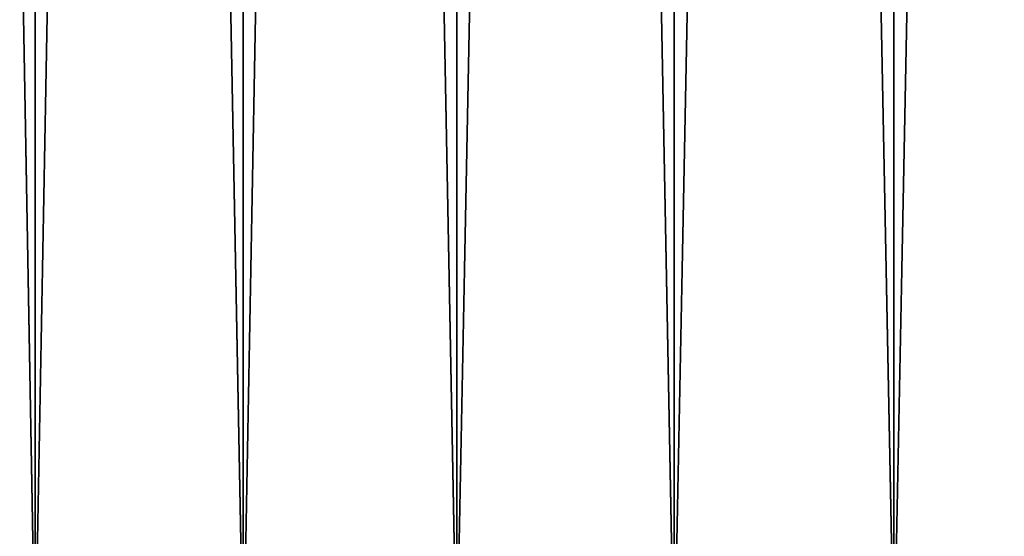
# Model space of a CAD drawing. Extents: x -30 to 30, y -35 to 0.
# Drawn here: x -2.1 to 0, y -33.9 to -32.8 of the extents above; entities that cross this region are included whole.
import ezdxf

# ---------------------------------------------------------------- set-up
doc = ezdxf.new("R2010")
doc.units = 0
doc.layers.add('L1', color=7, linetype='CONTINUOUS')

msp = doc.modelspace()

# ---------------------------------------------------------------- linework, layer by layer
at = {"layer": 'L1', "color": 7}
for points in [[(-2.476121, -34.2, -22.41109), (-2.476121, -10.3, -22.41109), (-2.050711, -10.3, -22.60339)], [(-2.476121, -34.2, -22.41109), (-2.050711, -10.3, -22.60339), (-2.050711, -34.2, -22.60339)], [(-2.050711, -34.2, 22.60339), (-2.050711, -10.3, 22.60339), (-2.476121, -10.3, 22.41109)], [(-2.050711, -34.2, 22.60339), (-2.476121, -10.3, 22.41109), (-2.476121, -34.2, 22.41109)], [(-2.050711, -34.2, -22.60339), (-2.050711, -10.3, -22.60339), (-1.610525, -10.3, -22.75892)], [(-2.050711, -34.2, -22.60339), (-1.610525, -10.3, -22.75892), (-1.610525, -34.2, -22.75892)], [(-1.610525, -34.2, 22.75892), (-1.610525, -10.3, 22.75892), (-2.050711, -10.3, 22.60339)], [(-1.610525, -34.2, 22.75892), (-2.050711, -10.3, 22.60339), (-2.050711, -34.2, 22.60339)], [(-1.610525, -34.2, -22.75892), (-1.610525, -10.3, -22.75892), (-1.158736, -10.3, -22.87655)], [(-1.610525, -34.2, -22.75892), (-1.158736, -10.3, -22.87655), (-1.158736, -34.2, -22.87655)], [(-1.158736, -34.2, 22.87655), (-1.158736, -10.3, 22.87655), (-1.610525, -10.3, 22.75892)], [(-1.158736, -34.2, 22.87655), (-1.610525, -10.3, 22.75892), (-1.610525, -34.2, 22.75892)], [(-1.158736, -34.2, -22.87655), (-1.158736, -10.3, -22.87655), (-0.698598, -10.3, -22.95545)], [(-1.158736, -34.2, -22.87655), (-0.698598, -10.3, -22.95545), (-0.698598, -34.2, -22.95545)], [(-0.698598, -34.2, 22.95545), (-0.698598, -10.3, 22.95545), (-1.158736, -10.3, 22.87655)], [(-0.698598, -34.2, 22.95545), (-1.158736, -10.3, 22.87655), (-1.158736, -34.2, 22.87655)], [(-0.698598, -34.2, -22.95545), (-0.698598, -10.3, -22.95545), (-0.233427, -10.3, -22.99504)], [(-0.698598, -34.2, -22.95545), (-0.233427, -10.3, -22.99504), (-0.233427, -34.2, -22.99504)], [(-0.233427, -34.2, 22.99504), (-0.233427, -10.3, 22.99504), (-0.698598, -10.3, 22.95545)], [(-0.233427, -34.2, 22.99504), (-0.698598, -10.3, 22.95545), (-0.698598, -34.2, 22.95545)], [(-0.233427, -34.2, -22.99504), (-0.233427, -10.3, -22.99504), (0.233427, -10.3, -22.99504)], [(-0.233427, -34.2, -22.99504), (0.233427, -10.3, -22.99504), (0.233427, -34.2, -22.99504)], [(0.233427, -34.2, 22.99504), (0.233427, -10.3, 22.99504), (-0.233427, -10.3, 22.99504)], [(0.233427, -34.2, 22.99504), (-0.233427, -10.3, 22.99504), (-0.233427, -34.2, 22.99504)]]:
    msp.add_3dface(points, dxfattribs=at)

doc.saveas('drawing.dxf')
